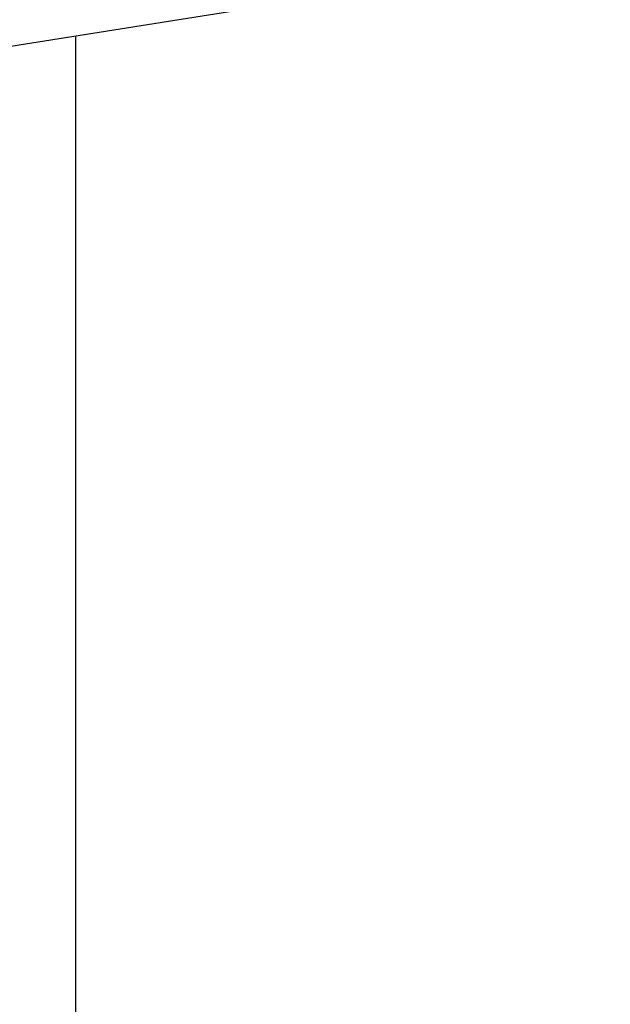
# Model space of a CAD drawing. Extents: x -88 to 88, y -25 to 25.
# Drawn here: x 9 to 10, y -14 to -13 of the extents above; entities that cross this region are included whole.
import ezdxf

# ---------------------------------------------------------------- set-up
doc = ezdxf.new("R2010")
doc.units = 0
doc.layers.get('0').update_dxf_attribs({"linetype": 'CONTINUOUS'})

msp = doc.modelspace()

# ---------------------------------------------------------------- linework, layer by layer
at = {"color": 0}
for points in [[(6.6332, -13.8023), (20.2532, -11.6451)], [(6.6332, -13.8023), (20.2532, -11.6451)], [(6.6332, -13.8023), (20.2532, -11.6451)], [(6.6332, -13.8023), (20.2532, -11.6451)], [(6.6332, -13.8023), (20.2532, -11.6451)], [(6.6332, -13.8023), (20.2532, -11.6451)], [(6.6332, -13.8023), (20.2532, -11.6451)], [(6.6332, -13.8023), (20.2532, -11.6451)], [(6.6332, -13.8023), (20.2532, -11.6451)], [(6.6332, -13.8023), (20.2532, -11.6451)], [(6.6332, -13.8023), (20.2532, -11.6451)], [(6.6332, -13.8023), (20.2532, -11.6451)], [(6.6332, -13.8023), (20.2532, -11.6451)], [(6.6332, -13.8023), (20.2532, -11.6451)], [(6.6332, -13.8023), (20.2532, -11.6451)], [(6.6332, -13.8023), (20.2532, -11.6451)], [(6.6332, -13.8023), (20.2532, -11.6451)], [(6.6332, -13.8023), (20.2532, -11.6451)], [(6.6332, -13.8023), (20.2532, -11.6451)], [(6.6332, -13.8023), (20.2532, -11.6451)], [(6.6332, -13.8023), (20.2532, -11.6451)], [(9.3836, -13.3667), (9.3836, -13.3667)], [(9.3836, -13.3667), (9.3836, -15.9257)], [(9.3836, -13.3667), (9.3836, -15.9257)], [(9.3836, -13.3667), (9.3836, -15.9257)], [(9.3836, -13.3667), (9.3836, -15.9257)], [(9.3836, -13.3667), (9.3836, -15.9257)], [(9.3836, -13.3667), (9.3836, -15.9257)], [(9.3836, -13.3667), (9.3836, -15.9257)], [(9.3836, -13.3667), (9.3836, -15.9257)], [(9.3836, -13.3667), (9.3836, -15.9257)], [(9.3836, -13.3667), (9.3836, -15.9257)], [(9.3836, -13.3667), (9.3836, -15.9257)], [(9.3836, -13.3667), (9.3836, -15.9257)], [(9.3836, -13.3667), (9.3836, -15.9257)], [(9.3836, -13.3667), (9.3836, -15.9257)], [(9.3836, -13.3667), (9.3836, -15.9257)], [(9.3836, -13.3667), (9.3836, -15.9257)], [(9.3836, -13.3667), (9.3836, -15.9257)], [(9.3836, -13.3667), (9.3836, -15.9257)], [(9.3836, -13.3667), (9.3836, -15.9257)], [(9.3836, -13.3667), (9.3836, -15.9257)], [(9.3836, -13.3667), (9.3836, -15.9257)]]:
    msp.add_lwpolyline(points, dxfattribs=at)

doc.saveas('drawing.dxf')
